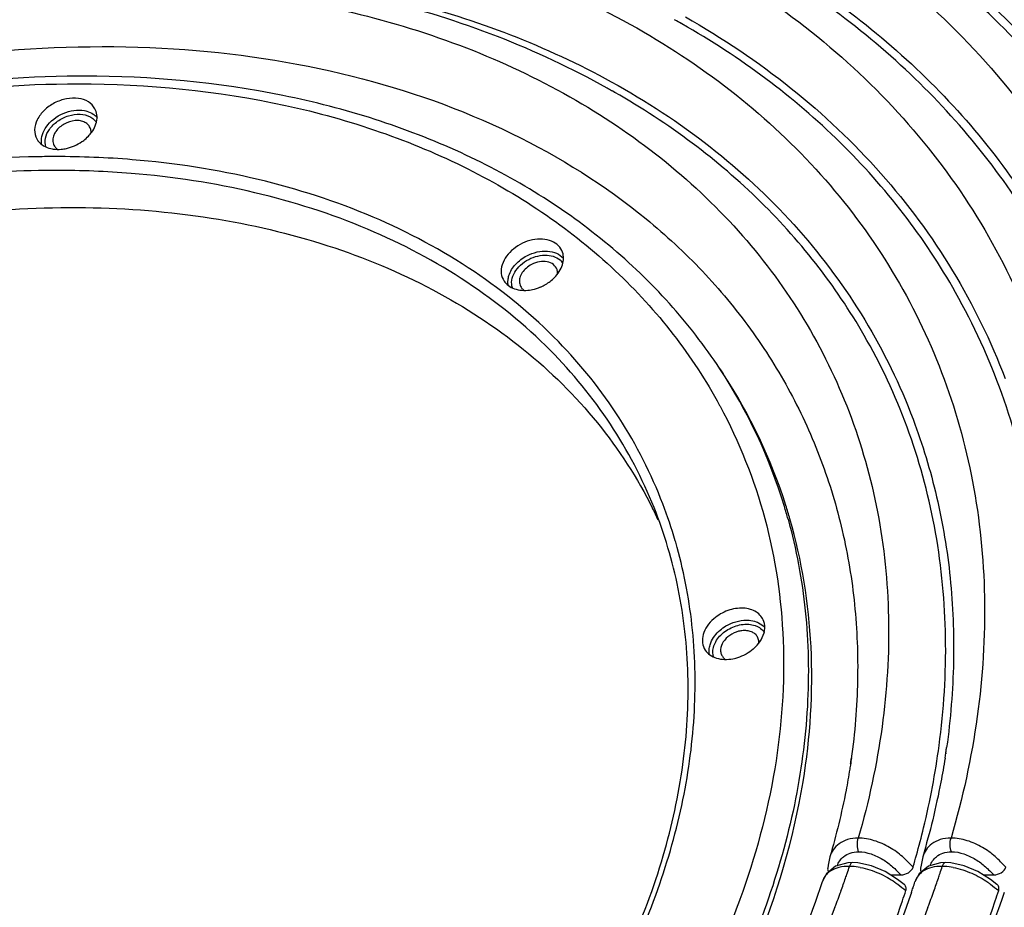
# Model space of a CAD drawing. Units: millimetres. Extents: x 218 to 1381, y 1321 to 2150.
# Drawn here: x 938 to 1016, y 1603 to 1673 of the extents above; entities that cross this region are included whole.
import ezdxf

# ---------------------------------------------------------------- set-up
doc = ezdxf.new("R2010")
doc.units = ezdxf.units.MM
doc.header["$LTSCALE"] = 0.25

msp = doc.modelspace()

# ---------------------------------------------------------------- linework, layer by layer
at = {"color": 7, "linetype": 'Continuous'}
for p, q in [((985.463, 1667.406), (985.317, 1667.489)), ((985.528, 1667.369), (985.463, 1667.406)), ((985.525, 1667.371), (985.463, 1667.406)), ((985.741, 1667.952), (985.803, 1667.917)), ((944.354, 1665.866), (944.261, 1666.081)), ((939.647, 1663.687), (939.708, 1663.587)), ((993.878, 1645.424), (994.144, 1645.02)), ((993.857, 1642.529), (993.895, 1642.46)), ((990.371, 1631.658), (990.337, 1631.775)), ((1011.822, 1614.938), (1011.809, 1614.854)), ((1004.257, 1614.079), (1004.245, 1613.995)), ((1002.612, 1606.688), (1002.611, 1606.686)), ((1009.982, 1606.692), (1009.981, 1606.69)), ((1003.068, 1605.942), (1002.334, 1605.354)), ((1004.029, 1606.218), (1003.068, 1605.942)), ((1004.415, 1606.237), (1004.029, 1606.218)), ((1004.415, 1606.237), (1004.414, 1606.237)), ((1004.837, 1606.216), (1004.414, 1606.237)), ((1009.218, 1605.877), (1009.229, 1605.917)), ((1010.436, 1605.941), (1009.702, 1605.352)), ((1011.397, 1606.217), (1010.436, 1605.941)), ((1011.785, 1606.237), (1011.397, 1606.217)), ((1011.785, 1606.237), (1011.783, 1606.237)), ((1012.206, 1606.216), (1011.783, 1606.237)), ((1002.334, 1605.354), (1002.001, 1604.712)), ((1007.415, 1605.262), (1008.255, 1605.262)), ((1008.501, 1604.506), (1007.992, 1604.895)), ((1009.702, 1605.352), (1009.369, 1604.708)), ((1014.784, 1605.262), (1015.624, 1605.262)), ((1015.87, 1604.506), (1015.361, 1604.895)), ((1002.015, 1604.759), (1002, 1604.713)), ((1009.384, 1604.756), (1009.369, 1604.71))]:
    msp.add_line(p, q, dxfattribs=at)
for points in [[(1002.612, 1606.688), (1002.477, 1606.034), (1002.441, 1605.796)], [(1009.982, 1606.693), (1009.847, 1606.035), (1009.81, 1605.796)], [(1007.992, 1604.895), (1006.991, 1605.531), (1005.915, 1605.982), (1004.837, 1606.216)], [(1015.361, 1604.895), (1014.361, 1605.531), (1013.284, 1605.982), (1012.206, 1606.216)]]:
    msp.add_lwpolyline(points, dxfattribs=at)
for centre, radius, start, end in [((947.326, 1596.672), 87.708, 60.24176, 60.67986), ((958.023, 1615.066), 66.431, 60.37287, 60.60996), ((943.422, 1581.692), 86.969, 90.00018, 90.33888), ((949.663, 1604.76), 72.154, 60.57518, 60.73761), ((945.283, 1597.017), 81.05, 60.28311, 60.5678), ((943.392, 1664.354), 1.182, 35.07686, 37.24477), ((940.853, 1664.347), 1.375, 213.58155, 215.91773), ((941.589, 1665.969), 2.99, 316.22354, 319.96518), ((941.151, 1584.412), 77.865, 90.00176, 91.062), ((941.201, 1588.186), 74.091, 85.33966, 90.04101), ((941.194, 1583.8), 77.379, 90.55231, 91.04791), ((941.187, 1584.553), 76.627, 90.00048, 90.55241), ((941.238, 1587.892), 73.288, 85.37664, 90.04037), ((980.413, 1653.152), 1.203, 32.8727, 42.56991), ((978.25, 1655.206), 3.561, 292.83809, 307.31057), ((958.814, 1622.321), 41.991, 16.87796, 33.38002), ((959.071, 1621.909), 42.003, 17.55663, 33.38463), ((954.142, 1621.205), 37.707, 16.27933, 20.96979), ((958.358, 1621.665), 42.756, 16.09256, 17.58066), ((955.746, 1617.935), 36.673, 24.96728, 26.59649), ((958.186, 1622.107), 42.654, 16.17694, 16.90838), ((958.06, 1622.07), 42.785, 15.48078, 16.17686), ((996.108, 1623.728), 0.864, 7.3273, 18.81792), ((961.962, 1622.424), 50.417, 350.96883, 351.95869), ((950.99, 1623.766), 61.469, 351.74266, 352.15162), ((948.697, 1622.135), 56.142, 351.74974, 352.16136), ((943.523, 1625.18), 68.472, 343.66041, 344.4399), ((939.19, 1627.258), 68.389, 341.34294, 341.83191), ((1004.136, 1601.284), 4.65, 87.01978, 89.58412), ((1004.115, 1600.914), 5.021, 79.57236, 87.00649), ((940.743, 1629.054), 74.475, 341.46719, 341.91452), ((1011.506, 1601.28), 4.654, 87.03635, 89.59989), ((1011.486, 1600.914), 5.021, 79.59417, 87.02347), ((937.954, 1627.681), 69.695, 340.11646, 341.00689), ((938.693, 1627.426), 68.913, 341.00794, 341.34313), ((939.506, 1629.474), 75.782, 340.33795, 341.1572), ((940.247, 1629.22), 74.999, 341.15809, 341.46735), ((942.041, 1626.658), 70.815, 341.22724, 341.53934), ((942.522, 1626.498), 70.308, 341.53922, 341.94719), ((936.757, 1628.115), 70.969, 339.01261, 340.11583), ((940.978, 1625.96), 71.134, 341.33099, 342.03516), ((938.305, 1629.904), 77.057, 339.32227, 340.33741), ((942.532, 1627.756), 77.22, 341.45104, 342.09905)]:
    msp.add_arc(centre, radius, start, end, dxfattribs=at)
for points, knots in [([(1030.855, 1688.24), (1027.231, 1691.566), (1019.183, 1697.675), (1005.455, 1704.797), (990.136, 1709.926), (967.583, 1714.066), (943.557, 1713.71), (919.402, 1709.346), (901.071, 1703.979), (883.199, 1696.676), (860.596, 1684.634), (840.163, 1669.385), (823.005, 1651.495), (812.256, 1637.3), (803.713, 1622.468), (799.506, 1612.101), (797.853, 1606.912)], [0, 0, 0, 0, 0.052148, 0.106462, 0.163298, 0.222782, 0.348943, 0.415162, 0.482734, 0.551058, 0.619493, 0.753956, 0.818996, 0.88187, 0.942255, 1, 1, 1, 1]), ([(798.245, 1606.769), (799.959, 1612.223), (804.393, 1623.125), (813.517, 1638.672), (825.073, 1653.491), (843.56, 1672.026), (865.562, 1687.544), (889.794, 1699.391), (908.824, 1706.277), (928.193, 1710.958), (953.375, 1714.062), (978.085, 1712.683), (1000.635, 1706.291), (1015.515, 1699.354), (1028.376, 1690.311), (1035.499, 1682.893), (1038.58, 1678.941)], [0, 0, 0, 0, 0.058292, 0.11944, 0.183256, 0.249346, 0.385851, 0.455105, 0.52398, 0.59176, 0.657796, 0.782343, 0.840556, 0.895966, 0.948909, 1, 1, 1, 1]), ([(955.102, 1707.431), (944.356, 1707.431), (927.99, 1705.554), (906.762, 1699.872), (890.93, 1693.95), (875.667, 1686.52), (856.582, 1674.877), (843.62, 1664.164), (835.912, 1656.279)], [0, 0, 0, 0, 0.242624, 0.368368, 0.495713, 0.623624, 0.751042, 1, 1, 1, 1]), ([(955.162, 1705.275), (944.562, 1705.275), (928.42, 1703.426), (907.479, 1697.828), (886.655, 1690.047), (862.285, 1676.762), (841.102, 1659.289), (827.041, 1643.376), (815.611, 1627.127), (807.413, 1609.625), (803.376, 1591.725), (802.504, 1578.777), (803.756, 1566.271), (806.018, 1558.318), (807.483, 1554.529)], [0, 0, 0, 0, 0.13167, 0.199908, 0.269017, 0.407433, 0.54257, 0.607736, 0.670721, 0.789044, 0.844597, 0.897943, 0.949535, 1, 1, 1, 1]), ([(1035.993, 1666.654), (1034.177, 1669.659), (1030.025, 1675.443), (1022.459, 1683.141), (1013.623, 1689.818), (1003.639, 1695.388), (992.638, 1699.784), (976.539, 1704.085), (963.774, 1705.275), (955.162, 1705.275)], [0, 0, 0, 0, 0.112607, 0.227209, 0.344906, 0.46656, 0.592761, 0.723806, 1, 1, 1, 1]), ([(806.622, 1603.328), (808.597, 1610.139), (814.246, 1623.773), (826.701, 1642.748), (842.912, 1660.23), (862.249, 1675.559), (883.975, 1688.162), (907.262, 1697.562), (931.218, 1703.398), (947.419, 1704.792), (955.36, 1704.792)], [0, 0, 0, 0, 0.111155, 0.229473, 0.354063, 0.48325, 0.614848, 0.746419, 0.875527, 1, 1, 1, 1]), ([(955.36, 1704.792), (963.922, 1704.792), (976.611, 1703.616), (992.624, 1699.365), (1003.575, 1695.019), (1013.524, 1689.513), (1022.343, 1682.911), (1029.91, 1675.296), (1034.077, 1669.572), (1035.904, 1666.597)], [0, 0, 0, 0, 0.276087, 0.407123, 0.533343, 0.655033, 0.772771, 0.887401, 1, 1, 1, 1]), ([(894.681, 1689.014), (904.108, 1692.937), (918.719, 1697.497), (938.525, 1700.576), (953.017, 1701.314), (967.024, 1700.485), (980.319, 1698.098), (992.683, 1694.187), (1003.908, 1688.809), (1013.803, 1682.045), (1022.192, 1674), (1028.92, 1664.808), (1033.862, 1654.629), (1036.927, 1643.65), (1038.067, 1632.068), (1037.274, 1620.09), (1035.509, 1612.14), (1034.338, 1608.174)], [0, 0, 0, 0, 0.148764, 0.221212, 0.291664, 0.359746, 0.425211, 0.487967, 0.548103, 0.605905, 0.66186, 0.716632, 0.771007, 0.825817, 0.881844, 0.939747, 1, 1, 1, 1]), ([(1043.537, 1653.732), (1042.711, 1656.351), (1040.741, 1661.489), (1036.862, 1668.784), (1032.097, 1675.589), (1026.486, 1681.847), (1020.074, 1687.511), (1010.409, 1694.296), (1002.28, 1698.231), (996.621, 1700.353)], [0, 0, 0, 0, 0.120301, 0.2404, 0.361154, 0.483384, 0.60784, 0.735164, 1, 1, 1, 1]), ([(896.688, 1683.586), (905.481, 1687.239), (919.108, 1691.484), (937.578, 1694.346), (951.091, 1695.03), (964.152, 1694.252), (976.549, 1692.023), (988.078, 1688.374), (998.545, 1683.358), (1007.773, 1677.051), (1015.598, 1669.55), (1021.876, 1660.979), (1026.49, 1651.49), (1029.355, 1641.253), (1030.426, 1630.455), (1029.696, 1619.287), (1028.057, 1611.873), (1026.969, 1608.174)], [0, 0, 0, 0, 0.148764, 0.22121, 0.29166, 0.359739, 0.425204, 0.487961, 0.548101, 0.605909, 0.66187, 0.716647, 0.771026, 0.825837, 0.881861, 0.939758, 1, 1, 1, 1]), ([(898.695, 1678.159), (906.854, 1681.542), (919.497, 1685.471), (936.631, 1688.117), (949.166, 1688.745), (961.281, 1688.019), (972.78, 1685.948), (983.473, 1682.561), (993.183, 1677.907), (1001.744, 1672.057), (1009.005, 1665.1), (1014.833, 1657.151), (1019.118, 1648.35), (1021.782, 1638.857), (1022.785, 1628.842), (1022.118, 1618.483), (1020.605, 1611.605), (1019.6, 1608.174)], [0, 0, 0, 0, 0.148766, 0.221207, 0.291654, 0.359731, 0.425195, 0.487955, 0.548099, 0.605913, 0.661881, 0.716665, 0.771049, 0.825862, 0.881881, 0.939772, 1, 1, 1, 1]), ([(1033.711, 1662.862), (1032.191, 1665.54), (1028.737, 1670.718), (1022.464, 1677.741), (1015.149, 1683.98), (1009.714, 1687.519), (1006.865, 1689.14)], [0, 0, 0, 0, 0.243099, 0.489481, 0.74121, 1, 1, 1, 1]), ([(1001.89, 1684.197), (1004.584, 1682.668), (1009.724, 1679.33), (1016.639, 1673.44), (1022.566, 1666.805), (1025.826, 1661.911), (1027.26, 1659.38)], [0, 0, 0, 0, 0.258837, 0.510571, 0.756932, 1, 1, 1, 1]), ([(1026.678, 1659.06), (1025.256, 1661.571), (1022.024, 1666.427), (1016.149, 1673.013), (1009.295, 1678.862), (1004.2, 1682.178), (1001.53, 1683.697)], [0, 0, 0, 0, 0.243097, 0.489472, 0.741199, 1, 1, 1, 1]), ([(900.703, 1672.731), (908.228, 1675.844), (923.567, 1680.601), (943.286, 1682.698), (958.409, 1681.786), (969.01, 1679.873), (978.868, 1676.748), (987.821, 1672.457), (995.715, 1667.062), (1002.412, 1660.649), (1007.789, 1653.323), (1011.746, 1645.211), (1014.21, 1636.461), (1015.144, 1627.229), (1014.54, 1617.679), (1013.153, 1611.338), (1012.231, 1608.174)], [0, 0, 0, 0, 0.148795, 0.291512, 0.3596, 0.425076, 0.487849, 0.54801, 0.605842, 0.661829, 0.716631, 0.771031, 0.825856, 0.881883, 0.939775, 1, 1, 1, 1]), ([(996.552, 1678.756), (999.068, 1677.33), (1003.867, 1674.214), (1010.322, 1668.713), (1015.852, 1662.515), (1018.891, 1657.943), (1020.227, 1655.579)], [0, 0, 0, 0, 0.258853, 0.510586, 0.756937, 1, 1, 1, 1]), ([(1019.645, 1655.258), (1018.321, 1657.602), (1015.31, 1662.136), (1009.833, 1668.284), (1003.44, 1673.743), (998.687, 1676.838), (996.196, 1678.255)], [0, 0, 0, 0, 0.243095, 0.489462, 0.741186, 1, 1, 1, 1]), ([(984.932, 1667.707), (982.13, 1669.277), (976.255, 1672.033), (966.85, 1674.952), (956.9, 1676.723), (942.829, 1677.575), (924.555, 1675.702), (910.331, 1671.399), (903.354, 1668.581)], [0, 0, 0, 0, 0.114481, 0.230362, 0.350055, 0.473774, 0.731832, 1, 1, 1, 1]), ([(950.464, 1677.209), (956.816, 1676.976), (969.052, 1675.325), (980.611, 1670.839), (985.741, 1667.952)], [0, 0, 0, 0, 0.519161, 1, 1, 1, 1]), ([(902.71, 1667.304), (909.601, 1670.146), (923.646, 1674.488), (941.696, 1676.396), (955.537, 1675.553), (965.24, 1673.798), (974.263, 1670.935), (982.458, 1667.006), (989.686, 1662.068), (995.819, 1656.199), (1000.745, 1649.495), (1004.373, 1642.072), (1006.638, 1634.064), (1007.503, 1625.615), (1006.962, 1616.875), (1005.701, 1611.07), (1004.862, 1608.174)], [0, 0, 0, 0, 0.148796, 0.291505, 0.359589, 0.425064, 0.48784, 0.548006, 0.605847, 0.661844, 0.716656, 0.771062, 0.825889, 0.881911, 0.939793, 1, 1, 1, 1]), ([(991.139, 1673.359), (994.082, 1671.696), (999.635, 1667.978), (1006.827, 1661.183), (1012.588, 1653.392), (1015.399, 1647.629), (1016.524, 1644.662)], [0, 0, 0, 0, 0.25964, 0.510726, 0.756301, 1, 1, 1, 1]), ([(1012.594, 1651.489), (1011.368, 1653.663), (1008.579, 1657.867), (1003.504, 1663.568), (997.578, 1668.63), (993.172, 1671.498), (990.863, 1672.812)], [0, 0, 0, 0, 0.243093, 0.489456, 0.741178, 1, 1, 1, 1]), ([(904.42, 1662.609), (909.414, 1664.679), (919.573, 1668.086), (935.101, 1670.897), (950.261, 1671.271), (964.503, 1669.176), (977.306, 1664.666), (986.497, 1658.912), (992.557, 1653.296), (996.408, 1648.672), (999.576, 1643.631), (1001.212, 1640.029), (1001.904, 1638.186)], [0, 0, 0, 0, 0.145411, 0.287114, 0.42299, 0.551548, 0.672227, 0.785648, 0.840298, 0.893959, 0.947043, 1, 1, 1, 1]), ([(942.908, 1668.66), (933.717, 1668.605), (919.694, 1666.33), (902.084, 1659.792), (889.384, 1653.109), (877.781, 1644.916), (864.568, 1632.625), (856.781, 1621.508), (853.188, 1613.633)], [0, 0, 0, 0, 0.249908, 0.379684, 0.510007, 0.638931, 0.764632, 1, 1, 1, 1]), ([(993.878, 1645.424), (992.676, 1647.25), (989.964, 1650.753), (985.118, 1655.4), (979.534, 1659.416), (973.289, 1662.757), (966.461, 1665.387), (956.54, 1667.95), (948.704, 1668.661), (943.422, 1668.661)], [0, 0, 0, 0, 0.113423, 0.228862, 0.347205, 0.469204, 0.595361, 0.725934, 1, 1, 1, 1]), ([(853.822, 1613.226), (857.293, 1621.075), (864.95, 1632.178), (878.031, 1644.452), (889.579, 1652.649), (902.243, 1659.326), (919.8, 1665.829), (933.784, 1668.056), (942.934, 1668.056)], [0, 0, 0, 0, 0.234441, 0.360174, 0.489328, 0.619971, 0.750043, 1, 1, 1, 1]), ([(942.934, 1668.056), (948.447, 1668.056), (956.615, 1667.268), (966.878, 1664.412), (973.853, 1661.496), (980.139, 1657.806), (985.648, 1653.389), (990.297, 1648.305), (992.787, 1644.501), (993.857, 1642.529)], [0, 0, 0, 0, 0.276857, 0.407939, 0.534008, 0.655415, 0.772851, 0.887302, 1, 1, 1, 1]), ([(985.803, 1667.917), (988.52, 1666.383), (993.646, 1662.953), (1000.282, 1656.68), (1005.593, 1649.486), (1008.18, 1644.164), (1009.214, 1641.424)], [0, 0, 0, 0, 0.259657, 0.510735, 0.756297, 1, 1, 1, 1]), ([(944.261, 1666.081), (944.142, 1666.3), (943.747, 1666.694), (942.92, 1666.953), (941.976, 1666.907), (941.036, 1666.574), (940.225, 1666.001), (939.656, 1665.261), (939.412, 1664.441), (939.528, 1663.904), (939.647, 1663.687)], [0, 0, 0, 0, 0.10652, 0.225692, 0.359911, 0.503244, 0.645748, 0.777829, 0.894593, 1, 1, 1, 1]), ([(1005.559, 1647.689), (1004.432, 1649.696), (1001.864, 1653.578), (997.187, 1658.84), (991.723, 1663.512), (987.659, 1666.158), (985.528, 1667.369)], [0, 0, 0, 0, 0.24309, 0.489443, 0.741162, 1, 1, 1, 1]), ([(940.389, 1664.625), (940.719, 1665.103), (941.679, 1665.836), (942.881, 1666.031), (943.437, 1665.925)], [0, 0, 0, 0, 0.506289, 1, 1, 1, 1]), ([(943.437, 1665.925), (943.5, 1665.913), (943.74, 1665.856), (943.971, 1665.755), (944.122, 1665.654)], [0, 0, 0, 0, 0.261939, 1, 1, 1, 1]), ([(944.294, 1664.728), (944.368, 1664.915), (944.462, 1665.297), (944.414, 1665.69), (944.355, 1665.866)], [0, 0, 0, 0, 0.5197, 1, 1, 1, 1]), ([(940.647, 1664.431), (940.822, 1664.685), (941.168, 1665.021), (941.711, 1665.345), (942.3, 1665.582), (943.049, 1665.698), (943.639, 1665.568), (943.883, 1665.442)], [0, 0, 0, 0, 0.253686, 0.386795, 0.51998, 0.774263, 1, 1, 1, 1]), ([(943.914, 1664.494), (943.878, 1664.599), (943.759, 1664.802), (943.467, 1665.018), (943.096, 1665.135), (942.522, 1665.153), (941.801, 1664.92), (941.332, 1664.518), (941.164, 1664.275)], [0, 0, 0, 0, 0.101826, 0.208713, 0.325679, 0.453772, 0.729741, 1, 1, 1, 1]), ([(943.883, 1665.442), (943.928, 1665.419), (944.097, 1665.32), (944.245, 1665.185), (944.333, 1665.07)], [0, 0, 0, 0, 0.259356, 1, 1, 1, 1]), ([(944.122, 1665.654), (944.153, 1665.634), (944.27, 1665.549), (944.375, 1665.447), (944.443, 1665.364)], [0, 0, 0, 0, 0.255658, 1, 1, 1, 1]), ([(940.092, 1664.025), (940.108, 1664.077), (940.183, 1664.288), (940.292, 1664.486), (940.389, 1664.625)], [0, 0, 0, 0, 0.241252, 1, 1, 1, 1]), ([(940.369, 1663.055), (940.299, 1663.269), (940.288, 1663.775), (940.502, 1664.221), (940.647, 1664.431)], [0, 0, 0, 0, 0.468671, 1, 1, 1, 1]), ([(941.164, 1664.275), (941.143, 1664.244), (941.065, 1664.123), (941.004, 1663.991), (940.973, 1663.889)], [0, 0, 0, 0, 0.259703, 1, 1, 1, 1]), ([(943.878, 1664.046), (943.922, 1664.099), (944.087, 1664.31), (944.22, 1664.545), (944.294, 1664.728)], [0, 0, 0, 0, 0.259972, 1, 1, 1, 1]), ([(943.958, 1664.131), (943.96, 1664.162), (943.964, 1664.284), (943.944, 1664.408), (943.914, 1664.494)], [0, 0, 0, 0, 0.257197, 1, 1, 1, 1]), ([(939.739, 1663.541), (939.854, 1663.382), (940.168, 1663.101), (940.558, 1662.954), (940.766, 1662.907)], [0, 0, 0, 0, 0.478102, 1, 1, 1, 1]), ([(940.054, 1663.199), (940.038, 1663.264), (939.992, 1663.538), (940.029, 1663.824), (940.092, 1664.025)], [0, 0, 0, 0, 0.240798, 1, 1, 1, 1]), ([(940.973, 1663.889), (940.931, 1663.754), (940.895, 1663.474), (940.99, 1663.204), (941.063, 1663.094)], [0, 0, 0, 0, 0.517228, 1, 1, 1, 1]), ([(943.23, 1663.463), (943.278, 1663.495), (943.461, 1663.628), (943.631, 1663.779), (943.747, 1663.901)], [0, 0, 0, 0, 0.253857, 1, 1, 1, 1]), ([(940.766, 1662.907), (940.83, 1662.893), (941.095, 1662.845), (941.367, 1662.84), (941.571, 1662.858)], [0, 0, 0, 0, 0.240961, 1, 1, 1, 1]), ([(941.063, 1663.094), (941.11, 1663.024), (941.187, 1662.938), (941.278, 1662.869), (941.301, 1662.853)], [0, 0, 0, 0, 0.743515, 1, 1, 1, 1]), ([(941.571, 1662.858), (941.715, 1662.87), (942.301, 1662.962), (942.862, 1663.209), (943.23, 1663.463)], [0, 0, 0, 0, 0.24473, 1, 1, 1, 1]), ([(939.707, 1662.263), (932.123, 1662.123), (920.582, 1660.25), (905.979, 1655.06), (898.887, 1651.537), (895.454, 1649.565)], [0, 0, 0, 0, 0.490046, 0.744251, 1, 1, 1, 1]), ([(981.055, 1647.59), (979.03, 1649.665), (974.409, 1653.468), (966.303, 1657.792), (957.113, 1660.757), (950.584, 1661.757), (947.221, 1662.032)], [0, 0, 0, 0, 0.231721, 0.474403, 0.73026, 1, 1, 1, 1]), ([(939.779, 1661.167), (933.588, 1661.053), (920.964, 1659.324), (908.978, 1655.066), (903.151, 1652.332)], [0, 0, 0, 0, 0.490323, 1, 1, 1, 1]), ([(980.409, 1646.899), (978.405, 1648.918), (973.843, 1652.617), (965.869, 1656.82), (956.847, 1659.701), (950.443, 1660.674), (947.145, 1660.941)], [0, 0, 0, 0, 0.231816, 0.474581, 0.730418, 1, 1, 1, 1]), ([(860.554, 1603.059), (861.479, 1606.051), (863.916, 1612.035), (869.007, 1620.532), (875.499, 1628.587), (885.897, 1638.561), (898.255, 1646.724), (911.784, 1652.681), (922.317, 1655.938), (932.93, 1657.881), (943.363, 1658.462), (953.363, 1657.664), (962.683, 1655.498), (971.094, 1652.007), (978.379, 1647.264), (984.34, 1641.379), (987.333, 1636.763), (988.539, 1634.354)], [0, 0, 0, 0, 0.058951, 0.120969, 0.185818, 0.253026, 0.391577, 0.461557, 0.530814, 0.598558, 0.664104, 0.726925, 0.786717, 0.843454, 0.897435, 0.949303, 1, 1, 1, 1]), ([(981.391, 1654.681), (981.325, 1654.875), (981.088, 1655.249), (980.507, 1655.613), (979.779, 1655.762), (978.98, 1655.696), (978.184, 1655.423), (977.271, 1654.851), (976.747, 1654.181), (976.597, 1653.693)], [0, 0, 0, 0, 0.102214, 0.21118, 0.332362, 0.465431, 0.605708, 0.746306, 1, 1, 1, 1]), ([(977.129, 1652.835), (977.23, 1653.161), (977.628, 1653.794), (978.219, 1654.232), (978.556, 1654.406)], [0, 0, 0, 0, 0.473677, 1, 1, 1, 1]), ([(977.406, 1651.868), (977.344, 1652.058), (977.321, 1652.496), (977.569, 1653.132), (978.045, 1653.703), (978.471, 1653.997), (978.706, 1654.119)], [0, 0, 0, 0, 0.213644, 0.451658, 0.716985, 1, 1, 1, 1]), ([(978.556, 1654.406), (978.813, 1654.539), (979.348, 1654.737), (980.167, 1654.813), (980.908, 1654.653), (981.308, 1654.374), (981.453, 1654.207)], [0, 0, 0, 0, 0.279946, 0.545425, 0.78547, 1, 1, 1, 1]), ([(978.706, 1654.119), (978.934, 1654.237), (979.41, 1654.414), (980.139, 1654.486), (980.802, 1654.352), (981.165, 1654.112), (981.299, 1653.966)], [0, 0, 0, 0, 0.279238, 0.54445, 0.784901, 1, 1, 1, 1]), ([(981.386, 1653.693), (981.437, 1653.858), (981.494, 1654.191), (981.443, 1654.528), (981.391, 1654.681)], [0, 0, 0, 0, 0.516026, 1, 1, 1, 1]), ([(893.081, 1505.756), (903.522, 1505.756), (919.424, 1507.548), (940.081, 1512.981), (960.661, 1520.54), (984.816, 1533.466), (1005.933, 1550.485), (1020.076, 1566.011), (1031.681, 1581.894), (1040.189, 1599.017), (1044.711, 1616.597), (1046.018, 1629.333), (1045.279, 1641.671), (1043.408, 1649.569), (1042.146, 1653.344)], [0, 0, 0, 0, 0.131396, 0.19952, 0.268543, 0.406917, 0.542226, 0.607553, 0.670736, 0.789468, 0.845139, 0.898482, 0.949906, 1, 1, 1, 1]), ([(976.597, 1653.693), (976.529, 1653.473), (976.47, 1653.017), (976.624, 1652.578), (976.743, 1652.399)], [0, 0, 0, 0, 0.517437, 1, 1, 1, 1]), ([(978.518, 1653.433), (978.394, 1653.326), (978.18, 1653.092), (977.979, 1652.684), (977.938, 1652.266), (978.03, 1652.011), (978.099, 1651.906)], [0, 0, 0, 0, 0.285761, 0.546325, 0.780346, 1, 1, 1, 1]), ([(980.951, 1653.306), (980.899, 1653.459), (980.681, 1653.752), (980.154, 1653.962), (979.536, 1653.953), (979.125, 1653.812), (978.928, 1653.71)], [0, 0, 0, 0, 0.210879, 0.444803, 0.711794, 1, 1, 1, 1]), ([(980.408, 1652.374), (980.526, 1652.464), (980.942, 1652.826), (981.267, 1653.307), (981.386, 1653.693)], [0, 0, 0, 0, 0.26791, 1, 1, 1, 1]), ([(977.052, 1652.361), (977.053, 1652.4), (977.061, 1652.56), (977.093, 1652.719), (977.129, 1652.835)], [0, 0, 0, 0, 0.24391, 1, 1, 1, 1]), ([(980.995, 1652.93), (980.998, 1652.962), (981.002, 1653.089), (980.982, 1653.217), (980.951, 1653.306)], [0, 0, 0, 0, 0.257398, 1, 1, 1, 1]), ([(893.105, 1505.152), (903.48, 1505.19), (919.267, 1506.991), (939.781, 1512.364), (960.219, 1519.814), (984.262, 1532.533), (1005.379, 1549.274), (1019.64, 1564.571), (1031.466, 1580.284), (1040.305, 1597.27), (1045.302, 1614.802), (1047.015, 1627.582), (1046.728, 1640.036), (1045.18, 1648.07), (1044.079, 1651.928)], [0, 0, 0, 0, 0.130854, 0.198601, 0.26722, 0.404839, 0.539658, 0.604902, 0.668136, 0.787408, 0.843532, 0.897414, 0.949398, 1, 1, 1, 1]), ([(976.743, 1652.399), (976.835, 1652.259), (977.083, 1652.003), (977.575, 1651.754), (978.157, 1651.641), (978.568, 1651.657), (978.777, 1651.686)], [0, 0, 0, 0, 0.222118, 0.460248, 0.719832, 1, 1, 1, 1]), ([(978.099, 1651.906), (978.141, 1651.842), (978.21, 1651.764), (978.289, 1651.699), (978.31, 1651.683)], [0, 0, 0, 0, 0.744567, 1, 1, 1, 1]), ([(978.777, 1651.686), (978.849, 1651.696), (979.141, 1651.748), (979.426, 1651.838), (979.632, 1651.925)], [0, 0, 0, 0, 0.245941, 1, 1, 1, 1]), ([(1018.853, 1616.407), (1019.271, 1619.511), (1019.658, 1625.691), (1018.803, 1634.825), (1016.51, 1643.516), (1014.04, 1648.926), (1012.594, 1651.489)], [0, 0, 0, 0, 0.259233, 0.510457, 0.75634, 1, 1, 1, 1]), ([(989.352, 1634.699), (988.437, 1637.084), (986.097, 1641.703), (982.859, 1645.742), (981.055, 1647.59)], [0, 0, 0, 0, 0.497191, 1, 1, 1, 1]), ([(1011.285, 1615.52), (1011.666, 1618.365), (1012.019, 1624.031), (1011.236, 1632.405), (1009.14, 1640.374), (1006.881, 1645.337), (1005.559, 1647.689)], [0, 0, 0, 0, 0.259212, 0.510441, 0.756338, 1, 1, 1, 1]), ([(988.656, 1634.408), (987.73, 1636.722), (985.386, 1641.199), (982.186, 1645.108), (980.409, 1646.899)], [0, 0, 0, 0, 0.496954, 1, 1, 1, 1]), ([(993.895, 1642.46), (995.414, 1639.648), (997.824, 1633.579), (999.269, 1623.743), (998.544, 1613.447), (996.694, 1606.663), (995.462, 1603.297)], [0, 0, 0, 0, 0.237737, 0.480488, 0.733407, 1, 1, 1, 1]), ([(1009.214, 1641.424), (1009.972, 1639.419), (1011.23, 1635.272), (1012.301, 1628.806), (1012.56, 1622.123), (1012.194, 1617.629), (1011.883, 1615.372)], [0, 0, 0, 0, 0.243213, 0.489833, 0.741586, 1, 1, 1, 1]), ([(1001.904, 1638.186), (1002.59, 1636.36), (1003.728, 1632.585), (1004.697, 1626.701), (1004.929, 1620.621), (1004.596, 1616.532), (1004.314, 1614.478)], [0, 0, 0, 0, 0.24322, 0.489851, 0.741607, 1, 1, 1, 1]), ([(906.79, 1550.608), (912.696, 1550.608), (924.786, 1551.998), (942.275, 1557.652), (958.539, 1566.549), (970.323, 1576.311), (978.125, 1585.193), (984.441, 1594.241), (988.945, 1603.972), (991.116, 1613.901), (991.541, 1621.059), (990.784, 1627.955), (989.488, 1632.328), (988.656, 1634.408)], [0, 0, 0, 0, 0.132009, 0.269651, 0.408524, 0.543998, 0.609252, 0.672255, 0.790357, 0.84567, 0.898695, 0.949925, 1, 1, 1, 1]), ([(999.293, 1633.49), (999.951, 1631.115), (1000.869, 1626.174), (1001.017, 1618.524), (999.955, 1610.678), (996.899, 1599.919), (991.518, 1589.485), (984.321, 1579.813), (975.644, 1570.38), (962.779, 1560.008), (945.202, 1550.472), (926.357, 1544.262), (913.325, 1542.548), (906.927, 1542.395)], [0, 0, 0, 0, 0.050633, 0.102646, 0.156534, 0.212633, 0.331752, 0.394865, 0.459976, 0.594564, 0.732113, 0.86855, 1, 1, 1, 1]), ([(1000.48, 1612.644), (1001.06, 1616.175), (1001.519, 1623.228), (1000.39, 1630.219), (999.439, 1633.516)], [0, 0, 0, 0, 0.510403, 1, 1, 1, 1]), ([(906.804, 1550.306), (912.554, 1550.325), (924.31, 1551.664), (941.363, 1557.035), (957.321, 1565.481), (969.02, 1574.766), (976.916, 1583.248), (983.46, 1591.96), (988.346, 1601.377), (991.097, 1611.093), (992.032, 1618.175), (991.857, 1625.074), (990.987, 1629.522), (990.371, 1631.658)], [0, 0, 0, 0, 0.130895, 0.267157, 0.404823, 0.539678, 0.604932, 0.66817, 0.787433, 0.843548, 0.897419, 0.949398, 1, 1, 1, 1]), ([(997.366, 1625.383), (997.315, 1625.531), (997.158, 1625.817), (996.781, 1626.147), (996.293, 1626.362), (995.519, 1626.485), (994.473, 1626.305), (993.724, 1625.874), (993.398, 1625.594)], [0, 0, 0, 0, 0.102643, 0.20889, 0.323109, 0.447123, 0.718381, 1, 1, 1, 1]), ([(993.398, 1625.594), (993.196, 1625.42), (992.846, 1625.038), (992.52, 1624.371), (992.453, 1623.689), (992.605, 1623.274), (992.718, 1623.102)], [0, 0, 0, 0, 0.285876, 0.546245, 0.780313, 1, 1, 1, 1]), ([(993.893, 1624.68), (994.038, 1624.805), (994.654, 1625.245), (995.423, 1625.481), (995.987, 1625.481)], [0, 0, 0, 0, 0.253753, 1, 1, 1, 1]), ([(995.987, 1625.481), (996.056, 1625.481), (996.319, 1625.47), (996.582, 1625.418), (996.766, 1625.352)], [0, 0, 0, 0, 0.260166, 1, 1, 1, 1]), ([(996.766, 1625.352), (996.831, 1625.328), (997.072, 1625.226), (997.291, 1625.065), (997.419, 1624.92)], [0, 0, 0, 0, 0.262858, 1, 1, 1, 1]), ([(997.144, 1623.916), (997.281, 1624.145), (997.475, 1624.628), (997.443, 1625.156), (997.366, 1625.383)], [0, 0, 0, 0, 0.52789, 1, 1, 1, 1]), ([(993.053, 1623.336), (993.076, 1623.457), (993.23, 1623.972), (993.581, 1624.412), (993.893, 1624.68)], [0, 0, 0, 0, 0.231025, 1, 1, 1, 1]), ([(993.386, 1622.554), (993.34, 1622.689), (993.296, 1622.987), (993.382, 1623.447), (993.604, 1623.899), (994.069, 1624.463), (994.867, 1624.986), (995.623, 1625.157), (995.996, 1625.157)], [0, 0, 0, 0, 0.102249, 0.211724, 0.330909, 0.459504, 0.732298, 1, 1, 1, 1]), ([(995.367, 1624.591), (995.119, 1624.528), (994.653, 1624.314), (994.13, 1623.809), (993.914, 1623.27), (993.946, 1622.863), (994.024, 1622.686), (994.075, 1622.608)], [0, 0, 0, 0, 0.2838, 0.554518, 0.790311, 0.896821, 1, 1, 1, 1]), ([(995.84, 1624.652), (995.801, 1624.652), (995.642, 1624.647), (995.484, 1624.62), (995.367, 1624.591)], [0, 0, 0, 0, 0.243999, 1, 1, 1, 1]), ([(996.926, 1624.007), (996.893, 1624.104), (996.788, 1624.29), (996.534, 1624.499), (996.207, 1624.625), (995.965, 1624.652), (995.84, 1624.652)], [0, 0, 0, 0, 0.227456, 0.464088, 0.720886, 1, 1, 1, 1]), ([(995.996, 1625.157), (996.056, 1625.157), (996.284, 1625.149), (996.512, 1625.105), (996.672, 1625.05)], [0, 0, 0, 0, 0.259694, 1, 1, 1, 1]), ([(996.672, 1625.05), (996.722, 1625.033), (996.911, 1624.959), (997.087, 1624.847), (997.197, 1624.745)], [0, 0, 0, 0, 0.261146, 1, 1, 1, 1]), ([(996.533, 1623.2), (996.595, 1623.253), (996.825, 1623.466), (997.025, 1623.715), (997.144, 1623.916)], [0, 0, 0, 0, 0.258024, 1, 1, 1, 1]), ([(992.718, 1623.102), (992.816, 1622.953), (993.085, 1622.682), (993.621, 1622.432), (994.253, 1622.335), (994.695, 1622.374), (994.918, 1622.418)], [0, 0, 0, 0, 0.220351, 0.458095, 0.718642, 1, 1, 1, 1]), ([(993.053, 1622.769), (993.044, 1622.814), (993.017, 1623.002), (993.027, 1623.195), (993.053, 1623.336)], [0, 0, 0, 0, 0.243632, 1, 1, 1, 1]), ([(995.776, 1622.705), (995.844, 1622.738), (996.112, 1622.879), (996.362, 1623.053), (996.533, 1623.2)], [0, 0, 0, 0, 0.252863, 1, 1, 1, 1]), ([(994.075, 1622.608), (994.121, 1622.537), (994.199, 1622.451), (994.29, 1622.382), (994.314, 1622.366)], [0, 0, 0, 0, 0.743524, 1, 1, 1, 1]), ([(994.918, 1622.418), (994.992, 1622.432), (995.286, 1622.499), (995.571, 1622.606), (995.776, 1622.705)], [0, 0, 0, 0, 0.246824, 1, 1, 1, 1]), ([(1009.485, 1606.813), (1009.687, 1607.537), (1010.435, 1610.406), (1010.99, 1613.326), (1011.285, 1615.52)], [0, 0, 0, 0, 0.253664, 1, 1, 1, 1]), ([(1004.314, 1614.477), (1004.331, 1614.594), (1004.235, 1613.923), (1004.214, 1613.806), (1004.189, 1613.647)], [0, 0, 0, 0, 0.423875, 1, 1, 1, 1]), ([(1011.754, 1614.51), (1011.654, 1613.879), (1011.191, 1611.245), (1010.554, 1608.643), (1009.981, 1606.69)], [0, 0, 0, 0, 0.238926, 1, 1, 1, 1]), ([(1004.189, 1613.647), (1004.099, 1613.086), (1003.685, 1610.742), (1003.118, 1608.426), (1002.611, 1606.686)], [0, 0, 0, 0, 0.238538, 1, 1, 1, 1]), ([(905.019, 1541.887), (910.377, 1541.887), (921.316, 1542.892), (937.43, 1547.076), (952.977, 1553.786), (967.28, 1562.733), (979.724, 1573.532), (989.767, 1585.73), (996.965, 1598.809), (999.73, 1608.083), (1000.48, 1612.644)], [0, 0, 0, 0, 0.125871, 0.256585, 0.389614, 0.522137, 0.651397, 0.775029, 0.891404, 1, 1, 1, 1]), ([(1004.862, 1608.174), (1004.574, 1608.174), (1004.032, 1608.11), (1003.343, 1607.77), (1002.851, 1607.287), (1002.671, 1606.887), (1002.612, 1606.688)], [0, 0, 0, 0, 0.298821, 0.555275, 0.783758, 1, 1, 1, 1]), ([(1004.891, 1607.095), (1004.824, 1607.26), (1004.773, 1607.628), (1004.806, 1607.996), (1004.861, 1608.174)], [0, 0, 0, 0, 0.488572, 1, 1, 1, 1]), ([(1009.218, 1605.877), (1008.941, 1606.159), (1008.525, 1606.595), (1007.888, 1607.105), (1007.162, 1607.567), (1006.168, 1608.024), (1005.293, 1608.176), (1004.861, 1608.174)], [0, 0, 0, 0, 0.234484, 0.356271, 0.482868, 0.744267, 1, 1, 1, 1]), ([(1012.231, 1608.174), (1011.943, 1608.174), (1011.402, 1608.11), (1010.714, 1607.771), (1010.222, 1607.29), (1010.042, 1606.891), (1009.982, 1606.692)], [0, 0, 0, 0, 0.298806, 0.555276, 0.783777, 1, 1, 1, 1]), ([(1012.261, 1607.095), (1012.193, 1607.26), (1012.143, 1607.628), (1012.176, 1607.996), (1012.231, 1608.174)], [0, 0, 0, 0, 0.488571, 1, 1, 1, 1]), ([(1016.587, 1605.876), (1016.31, 1606.158), (1015.895, 1606.595), (1015.257, 1607.104), (1014.531, 1607.566), (1013.538, 1608.024), (1012.662, 1608.176), (1012.231, 1608.174)], [0, 0, 0, 0, 0.234453, 0.356258, 0.482856, 0.744238, 1, 1, 1, 1]), ([(1003.198, 1605.985), (1003.245, 1606.122), (1003.38, 1606.389), (1003.587, 1606.605), (1003.703, 1606.7)], [0, 0, 0, 0, 0.489146, 1, 1, 1, 1]), ([(1003.703, 1606.7), (1003.855, 1606.824), (1004.232, 1607.04), (1004.663, 1607.096), (1004.891, 1607.095)], [0, 0, 0, 0, 0.460455, 1, 1, 1, 1]), ([(1004.891, 1607.095), (1005.225, 1607.096), (1005.733, 1606.995), (1006.356, 1606.733), (1006.805, 1606.494), (1007.219, 1606.22), (1007.711, 1605.818), (1008.039, 1605.482), (1008.255, 1605.262)], [0, 0, 0, 0, 0.254658, 0.385974, 0.515672, 0.64227, 0.764589, 1, 1, 1, 1]), ([(1010.567, 1605.985), (1010.615, 1606.121), (1010.749, 1606.389), (1010.957, 1606.606), (1011.074, 1606.701)], [0, 0, 0, 0, 0.489121, 1, 1, 1, 1]), ([(1011.074, 1606.701), (1011.225, 1606.825), (1011.602, 1607.04), (1012.032, 1607.096), (1012.261, 1607.095)], [0, 0, 0, 0, 0.460488, 1, 1, 1, 1]), ([(1012.261, 1607.095), (1012.594, 1607.096), (1013.102, 1606.995), (1013.725, 1606.733), (1014.174, 1606.494), (1014.588, 1606.22), (1015.08, 1605.818), (1015.408, 1605.482), (1015.624, 1605.262)], [0, 0, 0, 0, 0.254662, 0.385979, 0.515678, 0.642275, 0.764593, 1, 1, 1, 1]), ([(1002.441, 1605.796), (1002.433, 1605.743), (1002.433, 1605.635), (1002.476, 1605.536), (1002.505, 1605.493)], [0, 0, 0, 0, 0.511385, 1, 1, 1, 1]), ([(1004.17, 1605.934), (1003.887, 1605.936), (1003.367, 1605.89), (1002.881, 1605.692), (1002.683, 1605.569)], [0, 0, 0, 0, 0.548384, 1, 1, 1, 1]), ([(1004.414, 1606.237), (1004.361, 1606.237), (1004.279, 1606.172), (1004.213, 1606.056), (1004.183, 1605.977), (1004.17, 1605.934)], [0, 0, 0, 0, 0.387136, 0.665568, 1, 1, 1, 1]), ([(1005.024, 1605.852), (1005.282, 1605.805), (1005.787, 1605.671), (1006.507, 1605.398), (1007.173, 1605.068), (1007.581, 1604.808), (1007.774, 1604.674)], [0, 0, 0, 0, 0.260774, 0.518694, 0.766089, 1, 1, 1, 1]), ([(1008.255, 1605.262), (1008.46, 1605.262), (1008.861, 1605.374), (1009.163, 1605.692), (1009.218, 1605.877)], [0, 0, 0, 0, 0.516377, 1, 1, 1, 1]), ([(1009.811, 1605.796), (1009.802, 1605.743), (1009.802, 1605.635), (1009.846, 1605.535), (1009.875, 1605.493)], [0, 0, 0, 0, 0.511388, 1, 1, 1, 1]), ([(1011.539, 1605.934), (1011.256, 1605.936), (1010.736, 1605.89), (1010.25, 1605.691), (1010.052, 1605.569)], [0, 0, 0, 0, 0.548343, 1, 1, 1, 1]), ([(1011.783, 1606.237), (1011.731, 1606.237), (1011.648, 1606.172), (1011.583, 1606.056), (1011.553, 1605.977), (1011.539, 1605.934)], [0, 0, 0, 0, 0.387136, 0.665567, 1, 1, 1, 1]), ([(1012.393, 1605.852), (1012.651, 1605.805), (1013.156, 1605.671), (1013.876, 1605.399), (1014.542, 1605.068), (1014.95, 1604.809), (1015.143, 1604.675)], [0, 0, 0, 0, 0.260774, 0.518693, 0.766088, 1, 1, 1, 1]), ([(1015.624, 1605.262), (1015.829, 1605.262), (1016.229, 1605.374), (1016.532, 1605.691), (1016.587, 1605.876)], [0, 0, 0, 0, 0.51632, 1, 1, 1, 1]), ([(1002.179, 1605.095), (1002.161, 1605.069), (1002.096, 1604.962), (1002.046, 1604.847), (1002.016, 1604.759)], [0, 0, 0, 0, 0.254434, 1, 1, 1, 1]), ([(1002.683, 1605.569), (1002.63, 1605.536), (1002.439, 1605.406), (1002.272, 1605.236), (1002.179, 1605.095)], [0, 0, 0, 0, 0.268563, 1, 1, 1, 1]), ([(1009.541, 1605.083), (1009.524, 1605.058), (1009.462, 1604.954), (1009.413, 1604.842), (1009.384, 1604.757)], [0, 0, 0, 0, 0.25422, 1, 1, 1, 1]), ([(1010.052, 1605.569), (1009.998, 1605.535), (1009.803, 1605.402), (1009.634, 1605.228), (1009.541, 1605.083)], [0, 0, 0, 0, 0.268896, 1, 1, 1, 1]), ([(1002, 1604.713), (1000.074, 1598.832), (995.797, 1590.193), (988.174, 1579.709), (978.819, 1569.388), (964.815, 1558.039), (945.606, 1547.67), (925.02, 1541.041), (907.522, 1538.956), (894.118, 1539.582), (884.766, 1541.123), (876.205, 1543.692), (870.942, 1546.089), (868.53, 1547.432)], [0, 0, 0, 0, 0.115009, 0.176701, 0.240637, 0.373391, 0.509398, 0.644072, 0.773031, 0.834343, 0.89297, 0.948696, 1, 1, 1, 1]), ([(1007.774, 1604.674), (1007.85, 1604.621), (1008.145, 1604.409), (1008.429, 1604.184), (1008.644, 1604.02)], [0, 0, 0, 0, 0.255318, 1, 1, 1, 1]), ([(1008.644, 1604.02), (1008.672, 1604.107), (1008.686, 1604.299), (1008.57, 1604.453), (1008.501, 1604.506)], [0, 0, 0, 0, 0.512119, 1, 1, 1, 1]), ([(1015.143, 1604.675), (1015.219, 1604.622), (1015.514, 1604.41), (1015.799, 1604.185), (1016.013, 1604.02)], [0, 0, 0, 0, 0.255321, 1, 1, 1, 1]), ([(1016.013, 1604.02), (1016.041, 1604.107), (1016.054, 1604.299), (1015.939, 1604.453), (1015.87, 1604.506)], [0, 0, 0, 0, 0.512061, 1, 1, 1, 1]), ([(1031.083, 1603.521), (1028.365, 1595.479), (1022.431, 1583.688), (1011.933, 1569.391), (999.13, 1555.36), (983.926, 1543.078), (967.025, 1532.911), (953.547, 1526.404), (939.595, 1521.186), (925.396, 1517.342), (911.187, 1514.934), (897.201, 1513.998), (883.673, 1514.549), (870.839, 1516.57), (858.974, 1520.001), (851.637, 1523.253), (848.231, 1525.089)], [0, 0, 0, 0, 0.115325, 0.176941, 0.240703, 0.372904, 0.440519, 0.508373, 0.57591, 0.642585, 0.70789, 0.771372, 0.83266, 0.891432, 0.947433, 1, 1, 1, 1]), ([(1023.831, 1603.872), (1021.307, 1596.343), (1015.769, 1585.301), (1005.95, 1571.916), (993.957, 1558.774), (979.702, 1547.28), (963.854, 1537.778), (951.216, 1531.708), (938.137, 1526.853), (924.834, 1523.294), (913.668, 1521.444), (904.827, 1520.671), (896.24, 1520.374), (885.802, 1520.854), (873.83, 1522.817), (862.803, 1526.097), (856.007, 1529.181), (852.865, 1530.915)], [0, 0, 0, 0, 0.115323, 0.176998, 0.240844, 0.373256, 0.440983, 0.508941, 0.576565, 0.643302, 0.708637, 0.740643, 0.772133, 0.833373, 0.892049, 0.94789, 1, 1, 1, 1]), ([(1016.46, 1603.871), (1014.114, 1596.917), (1008.98, 1586.719), (999.893, 1574.355), (988.795, 1562.211), (972.238, 1548.865), (949.566, 1536.667), (925.284, 1528.854), (904.638, 1526.375), (888.798, 1527.075), (877.724, 1528.865), (867.524, 1531.869), (861.234, 1534.698), (858.326, 1536.289)], [0, 0, 0, 0, 0.115337, 0.177039, 0.240917, 0.373402, 0.509024, 0.643324, 0.772057, 0.833341, 0.89205, 0.947902, 1, 1, 1, 1]), ([(1009.089, 1603.869), (1006.916, 1597.478), (1002.175, 1588.107), (993.796, 1576.746), (983.568, 1565.585), (968.317, 1553.32), (947.444, 1542.115), (925.099, 1534.942), (906.107, 1532.671), (891.543, 1533.322), (881.366, 1534.967), (872.017, 1537.728), (866.253, 1540.313), (863.601, 1541.765)], [0, 0, 0, 0, 0.115366, 0.177114, 0.241047, 0.37365, 0.509383, 0.643772, 0.772548, 0.833825, 0.892477, 0.94831, 1, 1, 1, 1]), ([(995.462, 1603.297), (994.913, 1601.798), (992.41, 1595.686), (989.018, 1589.951), (986.092, 1585.89)], [0, 0, 0, 0, 0.241771, 1, 1, 1, 1]), ([(799.738, 1547.413), (800.736, 1544.919), (803.017, 1540.033), (807.251, 1533.119), (812.268, 1526.67), (820.022, 1518.678), (831.609, 1510.049), (847.804, 1502.312), (865.99, 1497.248), (885.69, 1494.966), (906.397, 1495.509), (927.583, 1498.851), (948.703, 1504.902), (969.213, 1513.505), (988.586, 1524.435), (1006.32, 1537.413), (1021.957, 1552.104), (1035.092, 1568.138), (1045.379, 1585.101), (1050.285, 1597.071), (1052.135, 1603.059)], [0, 0, 0, 0, 0.025391, 0.050833, 0.076477, 0.102464, 0.155898, 0.211997, 0.271184, 0.333521, 0.398755, 0.466381, 0.535706, 0.605913, 0.676126, 0.745468, 0.813121, 0.878392, 0.940769, 1, 1, 1, 1]), ([(842.432, 1520.595), (846.141, 1518.504), (854.061, 1514.812), (866.849, 1510.9), (880.581, 1508.554), (900.136, 1507.545), (925.588, 1510.46), (955.5, 1519.978), (983.412, 1534.951), (1003.786, 1551.397), (1017.438, 1566.403), (1028.659, 1581.77), (1034.967, 1594.477), (1037.838, 1603.154)], [0, 0, 0, 0, 0.054066, 0.11049, 0.169333, 0.230508, 0.358651, 0.492097, 0.626836, 0.75863, 0.822308, 0.883947, 1, 1, 1, 1]), ([(1017.778, 1602.692), (1015.182, 1595.715), (1009.776, 1585.541), (1000.431, 1573.229), (989.229, 1561.238), (972.702, 1548.064), (950.195, 1535.948), (926.098, 1528.044), (905.544, 1525.322), (889.642, 1525.715), (878.387, 1527.248), (867.811, 1530.002), (861.185, 1532.683), (858.054, 1534.22)], [0, 0, 0, 0, 0.116538, 0.178199, 0.241759, 0.373004, 0.50701, 0.639895, 0.767961, 0.829323, 0.888507, 0.945391, 1, 1, 1, 1]), ([(1010.399, 1602.694), (1007.981, 1596.288), (1002.977, 1586.949), (994.355, 1575.649), (984.038, 1564.648), (968.839, 1552.559), (948.156, 1541.432), (926.02, 1534.157), (907.135, 1531.627), (892.515, 1531.953), (882.159, 1533.33), (872.42, 1535.824), (866.313, 1538.26), (863.424, 1539.658)], [0, 0, 0, 0, 0.116614, 0.178286, 0.241842, 0.37304, 0.506968, 0.639787, 0.76783, 0.829203, 0.888415, 0.94534, 1, 1, 1, 1]), ([(1003.018, 1602.697), (1000.779, 1596.861), (996.177, 1588.358), (988.279, 1578.069), (978.847, 1568.058), (964.976, 1557.054), (946.118, 1546.917), (925.941, 1540.27), (908.725, 1537.933), (895.388, 1538.192), (885.932, 1539.413), (877.031, 1541.647), (871.441, 1543.839), (868.795, 1545.098)], [0, 0, 0, 0, 0.116702, 0.178389, 0.241939, 0.373081, 0.506919, 0.639659, 0.767675, 0.829062, 0.888306, 0.94528, 1, 1, 1, 1]), ([(987.227, 1561.387), (990.559, 1564.417), (996.798, 1570.742), (1007.278, 1584.169), (1013.145, 1595.456), (1015.74, 1603.191)], [0, 0, 0, 0, 0.26463, 0.520531, 1, 1, 1, 1]), ([(990.754, 1573.571), (994.691, 1578.043), (1001.603, 1587.375), (1006.581, 1597.899), (1008.369, 1603.19)], [0, 0, 0, 0, 0.51614, 1, 1, 1, 1]), ([(994.843, 1560.302), (998.131, 1563.455), (1004.287, 1570.003), (1014.651, 1583.808), (1020.473, 1595.297), (1023.098, 1603.154)], [0, 0, 0, 0, 0.264123, 0.519694, 1, 1, 1, 1]), ([(1000.083, 1556.997), (1003.623, 1560.393), (1010.25, 1567.446), (1021.4, 1582.315), (1027.655, 1594.691), (1030.468, 1603.154)], [0, 0, 0, 0, 0.264169, 0.519758, 1, 1, 1, 1])]:
    msp.add_open_spline(points, degree=3, knots=knots, dxfattribs=at)
for points in [[(978.928, 1653.71), (978.782, 1653.634), (978.643, 1653.541), (978.518, 1653.433)], [(977.077, 1652.072), (977.059, 1652.167), (977.051, 1652.264), (977.052, 1652.361)], [(997.197, 1624.745), (997.276, 1624.673), (997.346, 1624.59), (997.403, 1624.5)], [(996.972, 1623.671), (996.974, 1623.727), (996.973, 1623.783), (996.965, 1623.839)]]:
    msp.add_open_spline(points, degree=3, dxfattribs=at)

doc.saveas('drawing.dxf')
